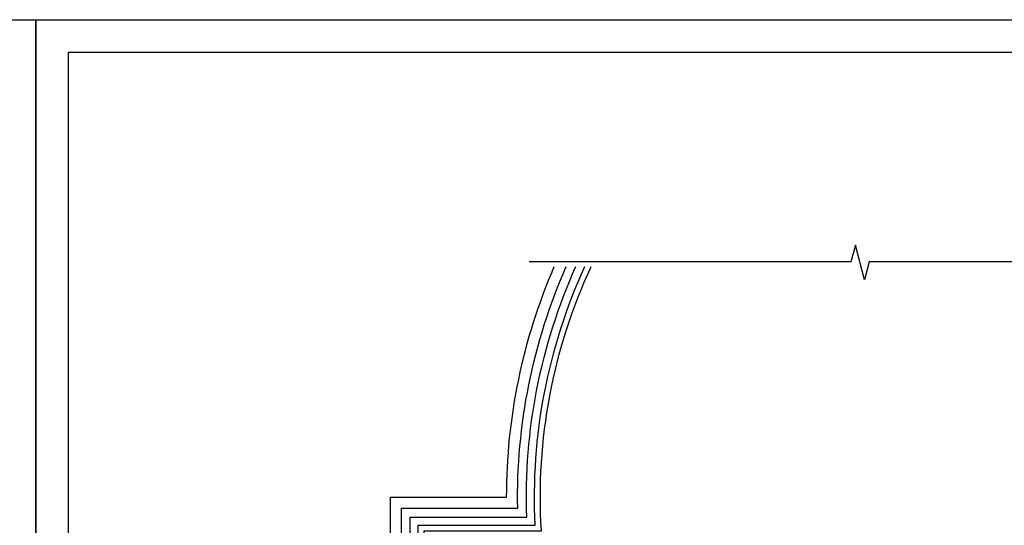
# Model space of a CAD drawing. Units: millimetres. Extents: x 3067 to 6427, y 1632 to 2820.
# Drawn here: x 4733 to 5580, y 2385 to 2820 of the extents above; entities that cross this region are included whole.
import ezdxf

# ---------------------------------------------------------------- set-up
doc = ezdxf.new("R2010")
doc.units = ezdxf.units.MM
doc.layers.add('H-06.木作(細線)', color=8, linetype='Continuous')

# ---------------------------------------------------------------- blocks, each defined once
blk = doc.blocks.new('10')
for points in [[(-4200, 2970), (0, 2970), (0, 0), (-4200, 0)], [(-4130, 2900), (-70, 2900), (-70, 270), (-4130, 270)]]:
    blk.add_lwpolyline(points, close=True)

msp = doc.modelspace()

# ---------------------------------------------------------------- linework, layer by layer
at = {"color": 8}
for points in [[(5061.12, 1740.04), (5061.12, 2400.08), (5161.21, 2400.08, -0.1093), (5202.99, 2607.86, -0.032919)], [(5068.66, 1740.04), (5068.66, 2392.54), (5168.96, 2392.54, -0.115083), (5211.26, 2607.86, -0.037348)], [(5075.66, 1740.04), (5075.66, 2385.54), (5176.27, 2385.54, -0.120627), (5218.95, 2607.86, -0.041585)], [(5080.66, 1740.04), (5080.66, 2380.54), (5181.56, 2380.54, -0.124697), (5224.45, 2607.86, -0.044692)], [(5151.66, 2409.54, -0.102319), (5192.68, 2607.86, -0.027562)]]:
    msp.add_lwpolyline(points, format="xyb", dxfattribs=at)
msp.add_lwpolyline([(5051.66, 1740.04), (5051.66, 2409.54), (5151.66, 2409.54)], dxfattribs=at)
at = {"layer": 'H-06.木作(細線)', "color": 7}
for points in [[(5463.6, 2611.86), (5459.46, 2596.39), (5451.71, 2626.31), (5447.78, 2611.86)], [(5447.78, 2611.86), (5171.18, 2611.86)], [(5745.9, 2611.86), (5463.6, 2611.86)]]:
    msp.add_lwpolyline(points, dxfattribs=at)

# ---------------------------------------------------------------- block references
at = {"xscale": 0.4, "yscale": 0.4, "zscale": 0.4}
for p in [(4746.77, 1632.02), (6426.77, 1632.02)]:
    msp.add_blockref('10', p, dxfattribs=at)

doc.saveas('drawing.dxf')
